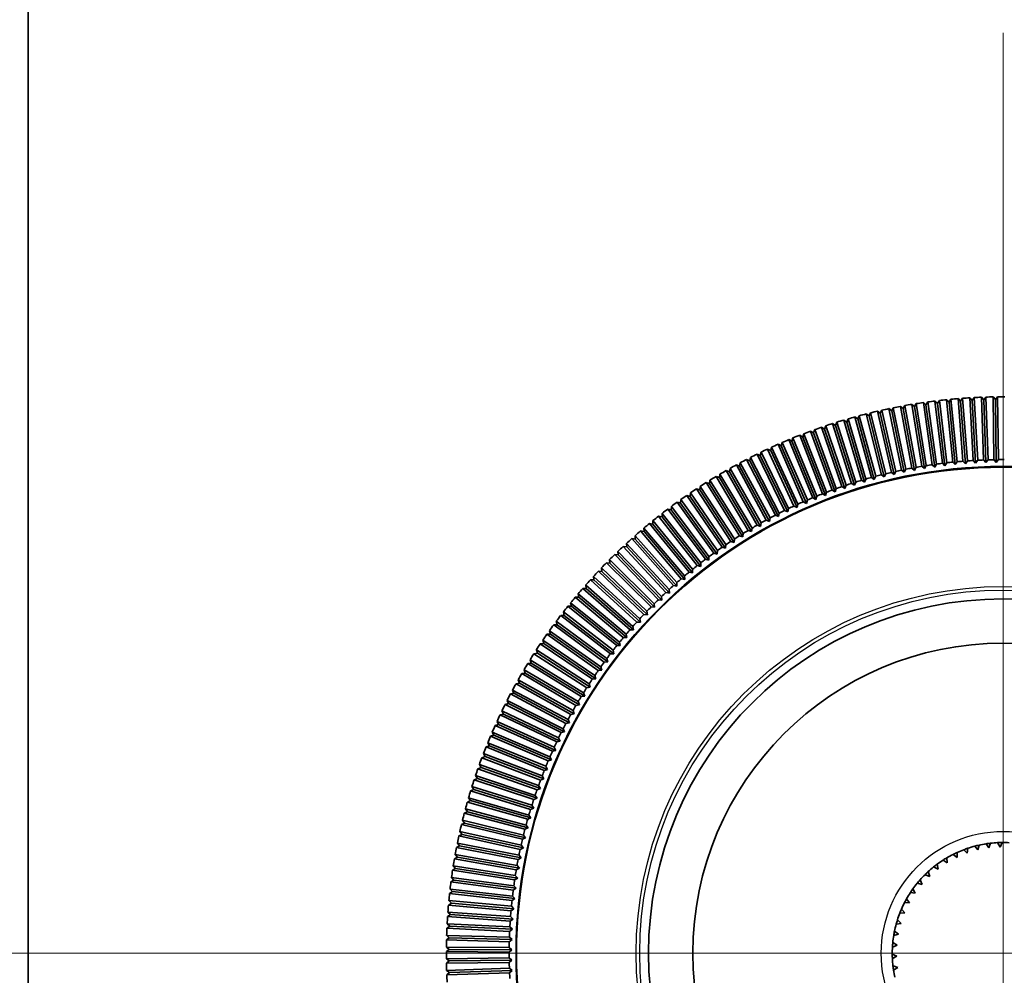
# Model space of a CAD drawing. Units: millimetres. Extents: x 71 to 5399, y -246 to 2899.
# Drawn here: x 1494 to 1538, y 389 to 432 of the extents above; entities that cross this region are included whole.
import ezdxf

# ---------------------------------------------------------------- set-up
doc = ezdxf.new("R2010")
doc.units = ezdxf.units.MM
doc.header["$LTSCALE"] = 10
for name, color, linetype, lineweight in [('Center Mark (ISO)', 7, 'Continuous', 18), ('Dimension (ISO)', 7, 'Continuous', 18), ('Visible (ISO)', 7, 'Continuous', 35), ('Visible Narrow (ISO)', 7, 'Continuous', 25)]:
    doc.layers.add(name, color=color, linetype=linetype, lineweight=lineweight)
doc.styles.add('Note Text (ISO)', font='arial.ttf')
doc.dimstyles.new('ISO FOR MARKETING', dxfattribs={"dimscale": 10, "dimtxt": 2.5, "dimasz": 2.5, "dimexe": 3.175, "dimexo": 2, "dimgap": 0.762, "dimtad": 1, "dimrnd": 1e-08, "dimdsep": 46, "dimtxsty": 'Note Text (ISO)', "dimcen": 0.09, "dimdle": 10, "dimclrd": 256, "dimclre": 256, "dimclrt": 256, "dimazin": 2, "dimtfac": 1.40208, "dimtdec": 1, "dimtmove": 0, "dimatfit": 3, "dimfxl": 1, "dimtolj": 1, "dimtzin": 0, "dimlwd": -1, "dimlwe": -1, "dimarcsym": 0})

# ---------------------------------------------------------------- blocks, each defined once
blk = doc.blocks.new('*D16')
at = {"layer": 'Defpoints', "color": 0, "transparency": 16777216}
for p in [(1538.115, 740.514), (1367.492, 389.514), (1538.115, 389.514)]:
    blk.add_point(p, dxfattribs=at)
at = {"layer": 'Dimension (ISO)', "transparency": 16777216}
for p, q in [((1518.115, 740.514), (1335.742, 740.514)), ((1367.492, 715.514), (1367.492, 414.514)), ((1518.115, 389.514), (1335.742, 389.514))]:
    blk.add_line(p, q, dxfattribs=at)
for points in [[(1363.325, 715.514), (1371.659, 715.514), (1367.492, 740.514)], [(1363.325, 414.514), (1371.659, 414.514), (1367.492, 389.514)]]:
    blk.add_solid(points, dxfattribs=at)
at = {"layer": 'Dimension (ISO)', "transparency": 16777216, "char_height": 25, "attachment_point": 1, "rotation": 90, "style": 'Note Text (ISO)'}
for s, insert in [('\\A1;351 mm', (1334.326, 503.793)), ('\\A1;13.82 in', (1375.112, 505.976))]:
    blk.add_mtext(s, dxfattribs=dict(at, insert=insert))

msp = doc.modelspace()

# ---------------------------------------------------------------- linework, layer by layer
at = {"layer": 'Center Mark (ISO)', "linetype": 'Continuous'}
for p, q in [((1538.115, 431.074), (1538.115, 347.954)), ((1579.675, 389.514), (1496.556, 389.514))]:
    msp.add_line(p, q, dxfattribs=at)
at = {"layer": 'Visible (ISO)'}
for p, q in [((1494.115, 784.514), (1494.115, 345.514)), ((1536.771, 411.763), (1536.613, 414.592)), ((1536.613, 414.592), (1536.72, 414.475)), ((1536.72, 414.475), (1536.813, 414.603)), ((1536.813, 414.603), (1536.971, 411.774)), ((1537.237, 411.786), (1537.138, 414.618)), ((1537.138, 414.618), (1537.243, 414.499)), ((1537.243, 414.499), (1537.338, 414.625)), ((1537.338, 414.625), (1537.437, 411.793)), ((1537.704, 411.8), (1537.664, 414.633)), ((1537.664, 414.633), (1537.766, 414.512)), ((1537.766, 414.512), (1537.864, 414.636)), ((1537.864, 414.636), (1537.904, 411.802)), ((1533.088, 414.004), (1533.162, 414.144)), ((1533.162, 414.144), (1533.731, 411.368)), ((1533.993, 411.419), (1533.482, 414.206)), ((1533.482, 414.206), (1533.602, 414.103)), ((1533.602, 414.103), (1533.678, 414.242)), ((1533.678, 414.242), (1534.19, 411.455)), ((1534.453, 411.5), (1534, 414.297)), ((1534, 414.297), (1534.118, 414.193)), ((1534.118, 414.193), (1534.197, 414.329)), ((1534.118, 414.193), (1534.571, 411.396)), ((1534.197, 414.329), (1534.65, 411.532)), ((1534.914, 411.572), (1534.52, 414.378)), ((1534.52, 414.378), (1534.636, 414.271)), ((1534.636, 414.271), (1534.718, 414.406)), ((1534.636, 414.271), (1535.03, 411.465)), ((1534.718, 414.406), (1535.112, 411.6)), ((1535.377, 411.635), (1535.041, 414.448)), ((1535.041, 414.448), (1535.155, 414.338)), ((1535.155, 414.338), (1535.24, 414.472)), ((1535.155, 414.338), (1535.491, 411.525)), ((1535.24, 414.472), (1535.575, 411.658)), ((1535.841, 411.687), (1535.564, 414.507)), ((1535.564, 414.507), (1535.676, 414.395)), ((1535.676, 414.395), (1535.763, 414.526)), ((1535.676, 414.395), (1535.952, 411.575)), ((1535.763, 414.526), (1536.04, 411.707)), ((1536.306, 411.73), (1536.088, 414.555)), ((1536.088, 414.555), (1536.197, 414.441)), ((1536.197, 414.441), (1536.287, 414.57)), ((1536.197, 414.441), (1536.415, 411.616)), ((1536.287, 414.57), (1536.505, 411.745)), ((1536.72, 414.475), (1536.878, 411.646)), ((1537.243, 414.499), (1537.342, 411.667)), ((1537.766, 414.512), (1537.806, 411.679)), ((1532.175, 410.997), (1531.432, 413.731)), ((1531.432, 413.731), (1531.56, 413.64)), ((1531.56, 413.64), (1531.625, 413.784)), ((1531.625, 413.784), (1532.368, 411.05)), ((1532.626, 411.117), (1531.94, 413.866)), ((1531.94, 413.866), (1532.067, 413.772)), ((1532.067, 413.772), (1532.135, 413.914)), ((1532.067, 413.772), (1532.753, 411.022)), ((1532.135, 413.914), (1532.82, 411.165)), ((1533.08, 411.227), (1532.452, 413.99)), ((1532.452, 413.99), (1532.576, 413.893)), ((1532.576, 413.893), (1532.647, 414.034)), ((1532.576, 413.893), (1533.204, 411.13)), ((1532.647, 414.034), (1533.275, 411.271)), ((1533.535, 411.328), (1532.966, 414.103)), ((1532.966, 414.103), (1533.088, 414.004)), ((1533.088, 414.004), (1533.658, 411.228)), ((1533.602, 414.103), (1534.114, 411.317)), ((1530.838, 410.582), (1529.924, 413.264)), ((1529.924, 413.264), (1530.059, 413.18)), ((1530.059, 413.18), (1530.114, 413.328)), ((1530.114, 413.328), (1531.027, 410.646)), ((1531.28, 410.73), (1530.424, 413.43)), ((1530.424, 413.43), (1530.556, 413.344)), ((1530.556, 413.344), (1530.614, 413.491)), ((1530.556, 413.344), (1531.413, 410.643)), ((1530.614, 413.491), (1531.471, 410.79)), ((1531.726, 410.868), (1530.926, 413.586)), ((1530.926, 413.586), (1531.057, 413.497)), ((1531.057, 413.497), (1531.118, 413.643)), ((1531.057, 413.497), (1531.857, 410.779)), ((1531.118, 413.643), (1531.918, 410.925)), ((1531.56, 413.64), (1532.303, 410.905)), ((1529.962, 410.259), (1528.937, 412.9)), ((1528.937, 412.9), (1529.075, 412.822)), ((1529.075, 412.822), (1529.124, 412.972)), ((1529.075, 412.822), (1530.099, 410.181)), ((1529.124, 412.972), (1530.148, 410.331)), ((1530.398, 410.425), (1529.429, 413.087)), ((1529.429, 413.087), (1529.565, 413.006)), ((1529.565, 413.006), (1529.617, 413.156)), ((1529.565, 413.006), (1530.534, 410.344)), ((1529.617, 413.156), (1530.586, 410.493)), ((1530.059, 413.18), (1530.972, 410.498)), ((1527.629, 412.209), (1527.668, 412.362)), ((1527.668, 412.362), (1528.857, 409.79)), ((1529.1, 409.899), (1527.966, 412.495)), ((1527.966, 412.495), (1528.106, 412.423)), ((1528.106, 412.423), (1528.149, 412.575)), ((1528.106, 412.423), (1529.241, 409.827)), ((1528.149, 412.575), (1529.283, 409.979)), ((1529.529, 410.083), (1528.449, 412.703)), ((1528.449, 412.703), (1528.588, 412.628)), ((1528.588, 412.628), (1528.634, 412.779)), ((1528.588, 412.628), (1529.668, 410.008)), ((1528.634, 412.779), (1529.714, 410.159)), ((1528.254, 409.504), (1527.012, 412.05)), ((1527.012, 412.05), (1527.156, 411.984)), ((1527.156, 411.984), (1527.192, 412.138)), ((1527.156, 411.984), (1528.398, 409.437)), ((1527.192, 412.138), (1528.434, 409.591)), ((1528.675, 409.706), (1527.487, 412.278)), ((1527.487, 412.278), (1527.629, 412.209)), ((1527.629, 412.209), (1528.817, 409.637)), ((1527.426, 409.073), (1526.078, 411.565)), ((1526.078, 411.565), (1526.225, 411.505)), ((1526.225, 411.505), (1526.254, 411.661)), ((1526.225, 411.505), (1527.572, 409.013)), ((1526.254, 411.661), (1527.602, 409.168)), ((1527.838, 409.293), (1526.543, 411.813)), ((1526.543, 411.813), (1526.688, 411.75)), ((1526.688, 411.75), (1526.721, 411.904)), ((1526.688, 411.75), (1527.983, 409.23)), ((1526.721, 411.904), (1528.016, 409.384)), ((1534.571, 411.396), (1534.453, 411.5)), ((1534.65, 411.532), (1534.571, 411.396)), ((1535.03, 411.465), (1534.914, 411.572)), ((1535.112, 411.6), (1535.03, 411.465)), ((1535.491, 411.525), (1535.377, 411.635)), ((1535.575, 411.658), (1535.491, 411.525)), ((1535.952, 411.575), (1535.841, 411.687)), ((1536.04, 411.707), (1535.952, 411.575)), ((1536.415, 411.616), (1536.306, 411.73)), ((1536.505, 411.745), (1536.415, 411.616)), ((1536.878, 411.646), (1536.771, 411.763)), ((1536.971, 411.774), (1536.878, 411.646)), ((1537.342, 411.667), (1537.237, 411.786)), ((1537.437, 411.793), (1537.342, 411.667)), ((1537.806, 411.679), (1537.704, 411.8)), ((1537.904, 411.802), (1537.806, 411.679)), ((1526.616, 408.608), (1525.166, 411.042)), ((1525.166, 411.042), (1525.314, 410.988)), ((1525.314, 410.988), (1525.337, 411.144)), ((1525.337, 411.144), (1526.788, 408.711)), ((1527.019, 408.845), (1525.619, 411.308)), ((1525.619, 411.308), (1525.767, 411.251)), ((1525.767, 411.251), (1525.793, 411.407)), ((1525.767, 411.251), (1527.166, 408.788)), ((1525.793, 411.407), (1527.193, 408.944)), ((1532.368, 411.05), (1532.303, 410.905)), ((1532.753, 411.022), (1532.626, 411.117)), ((1532.82, 411.165), (1532.753, 411.022)), ((1533.204, 411.13), (1533.08, 411.227)), ((1533.275, 411.271), (1533.204, 411.13)), ((1533.658, 411.228), (1533.535, 411.328)), ((1533.731, 411.368), (1533.658, 411.228)), ((1534.114, 411.317), (1533.993, 411.419)), ((1534.19, 411.455), (1534.114, 411.317)), ((1524.426, 410.433), (1524.443, 410.59)), ((1524.443, 410.59), (1525.994, 408.219)), ((1526.219, 408.363), (1524.718, 410.766)), ((1524.718, 410.766), (1524.867, 410.715)), ((1524.867, 410.715), (1524.887, 410.872)), ((1524.867, 410.715), (1526.369, 408.313)), ((1524.887, 410.872), (1526.389, 408.469)), ((1525.314, 410.988), (1526.765, 408.554)), ((1530.972, 410.498), (1530.838, 410.582)), ((1531.027, 410.646), (1530.972, 410.498)), ((1531.413, 410.643), (1531.28, 410.73)), ((1531.471, 410.79), (1531.413, 410.643)), ((1531.857, 410.779), (1531.726, 410.868)), ((1531.918, 410.925), (1531.857, 410.779)), ((1532.303, 410.905), (1532.175, 410.997)), ((1525.44, 407.849), (1523.839, 410.186)), ((1523.839, 410.186), (1523.991, 410.142)), ((1523.991, 410.142), (1524.004, 410.299)), ((1523.991, 410.142), (1525.592, 407.804)), ((1524.004, 410.299), (1525.605, 407.962)), ((1525.827, 408.11), (1524.275, 410.481)), ((1524.275, 410.481), (1524.426, 410.433)), ((1524.426, 410.433), (1525.978, 408.062)), ((1529.714, 410.159), (1529.668, 410.008)), ((1530.099, 410.181), (1529.962, 410.259)), ((1530.148, 410.331), (1530.099, 410.181)), ((1530.534, 410.344), (1530.398, 410.425)), ((1530.586, 410.493), (1530.534, 410.344)), ((1523.14, 409.532), (1523.146, 409.69)), ((1523.146, 409.69), (1524.844, 407.421)), ((1525.059, 407.579), (1523.41, 409.883)), ((1523.41, 409.883), (1523.562, 409.842)), ((1523.562, 409.842), (1523.572, 409.999)), ((1523.562, 409.842), (1525.211, 407.538)), ((1523.572, 409.999), (1525.222, 407.695)), ((1528.817, 409.637), (1528.675, 409.706)), ((1528.857, 409.79), (1528.817, 409.637)), ((1529.241, 409.827), (1529.1, 409.899)), ((1529.283, 409.979), (1529.241, 409.827)), ((1529.668, 410.008), (1529.529, 410.083)), ((1524.314, 407.016), (1522.57, 409.249)), ((1522.57, 409.249), (1522.724, 409.214)), ((1522.724, 409.214), (1522.727, 409.372)), ((1522.727, 409.372), (1524.472, 407.14)), ((1524.684, 407.302), (1522.986, 409.57)), ((1522.986, 409.57), (1523.14, 409.532)), ((1523.14, 409.532), (1524.837, 407.264)), ((1527.983, 409.23), (1527.838, 409.293)), ((1528.016, 409.384), (1527.983, 409.23)), ((1528.398, 409.437), (1528.254, 409.504)), ((1528.434, 409.591), (1528.398, 409.437)), ((1523.95, 406.724), (1522.16, 408.919)), ((1522.16, 408.919), (1522.314, 408.888)), ((1522.314, 408.888), (1522.315, 409.046)), ((1522.314, 408.888), (1524.105, 406.692)), ((1522.315, 409.046), (1524.105, 406.85)), ((1522.724, 409.214), (1524.468, 406.982)), ((1527.166, 408.788), (1527.019, 408.845)), ((1527.193, 408.944), (1527.166, 408.788)), ((1527.572, 409.013), (1527.426, 409.073)), ((1527.602, 409.168), (1527.572, 409.013)), ((1521.511, 408.367), (1523.392, 406.248)), ((1521.517, 408.209), (1521.511, 408.367)), ((1523.593, 406.423), (1521.757, 408.581)), ((1521.757, 408.581), (1521.912, 408.553)), ((1521.909, 408.711), (1523.745, 406.553)), ((1521.912, 408.553), (1521.909, 408.711)), ((1521.912, 408.553), (1523.749, 406.395)), ((1526.369, 408.313), (1526.219, 408.363)), ((1526.389, 408.469), (1526.369, 408.313)), ((1526.765, 408.554), (1526.616, 408.608)), ((1526.788, 408.711), (1526.765, 408.554)), ((1521.119, 408.015), (1523.045, 405.936)), ((1521.129, 407.857), (1521.119, 408.015)), ((1523.242, 406.115), (1521.361, 408.234)), ((1521.361, 408.234), (1521.517, 408.209)), ((1521.517, 408.209), (1523.398, 406.09)), ((1525.605, 407.962), (1525.592, 407.804)), ((1525.978, 408.062), (1525.827, 408.11)), ((1525.994, 408.219), (1525.978, 408.062)), ((1522.56, 405.478), (1520.592, 407.516)), ((1520.592, 407.516), (1520.749, 407.498)), ((1520.736, 407.655), (1522.704, 405.617)), ((1520.749, 407.498), (1520.736, 407.655)), ((1520.749, 407.498), (1522.717, 405.459)), ((1522.898, 405.8), (1520.973, 407.879)), ((1520.973, 407.879), (1521.129, 407.857)), ((1521.129, 407.857), (1523.054, 405.778)), ((1525.211, 407.538), (1525.059, 407.579)), ((1525.222, 407.695), (1525.211, 407.538)), ((1525.592, 407.804), (1525.44, 407.849)), ((1522.229, 405.149), (1520.219, 407.145)), ((1520.219, 407.145), (1520.376, 407.13)), ((1520.36, 407.287), (1522.37, 405.291)), ((1520.376, 407.13), (1520.36, 407.287)), ((1520.376, 407.13), (1522.386, 405.133)), ((1524.472, 407.14), (1524.468, 406.982)), ((1524.837, 407.264), (1524.684, 407.302)), ((1524.844, 407.421), (1524.837, 407.264)), ((1521.905, 404.813), (1519.853, 406.766)), ((1519.853, 406.766), (1520.011, 406.755)), ((1519.991, 406.911), (1522.043, 404.957)), ((1520.011, 406.755), (1519.991, 406.911)), ((1520.011, 406.755), (1522.063, 404.801)), ((1524.105, 406.692), (1523.95, 406.724)), ((1524.105, 406.85), (1524.105, 406.692)), ((1524.468, 406.982), (1524.314, 407.016)), ((1519.279, 406.137), (1521.411, 404.271)), ((1519.305, 405.981), (1519.279, 406.137)), ((1521.588, 404.47), (1519.496, 406.38)), ((1519.496, 406.38), (1519.654, 406.372)), ((1519.631, 406.528), (1521.723, 404.617)), ((1519.654, 406.372), (1519.631, 406.528)), ((1519.654, 406.372), (1521.746, 404.461)), ((1523.392, 406.248), (1523.398, 406.09)), ((1523.749, 406.395), (1523.593, 406.423)), ((1523.745, 406.553), (1523.749, 406.395)), ((1518.935, 405.739), (1521.105, 403.918)), ((1518.964, 405.584), (1518.935, 405.739)), ((1521.279, 404.12), (1519.147, 405.987)), ((1519.147, 405.987), (1519.305, 405.981)), ((1519.305, 405.981), (1521.437, 404.115)), ((1523.054, 405.778), (1522.898, 405.8)), ((1523.045, 405.936), (1523.054, 405.778)), ((1523.398, 406.09), (1523.242, 406.115)), ((1518.599, 405.334), (1520.807, 403.558)), ((1518.632, 405.179), (1518.599, 405.334)), ((1520.977, 403.765), (1518.806, 405.586)), ((1518.806, 405.586), (1518.964, 405.584)), ((1518.964, 405.584), (1521.135, 403.763)), ((1522.37, 405.291), (1522.386, 405.133)), ((1522.717, 405.459), (1522.56, 405.478)), ((1522.704, 405.617), (1522.717, 405.459)), ((1518.272, 404.922), (1520.517, 403.193)), ((1518.308, 404.768), (1518.272, 404.922)), ((1518.474, 405.178), (1518.632, 405.179)), ((1520.682, 403.403), (1518.474, 405.178)), ((1518.632, 405.179), (1520.84, 403.404)), ((1522.063, 404.801), (1521.905, 404.813)), ((1522.043, 404.957), (1522.063, 404.801)), ((1522.386, 405.133), (1522.229, 405.149)), ((1517.954, 404.503), (1520.234, 402.821)), ((1517.993, 404.349), (1517.954, 404.503)), ((1518.15, 404.763), (1518.308, 404.768)), ((1520.395, 403.034), (1518.15, 404.763)), ((1518.308, 404.768), (1520.553, 403.039)), ((1521.746, 404.461), (1521.588, 404.47)), ((1521.723, 404.617), (1521.746, 404.461)), ((1517.529, 403.914), (1517.687, 403.925)), ((1519.844, 402.28), (1517.529, 403.914)), ((1517.644, 404.077), (1519.96, 402.444)), ((1517.687, 403.925), (1517.644, 404.077)), ((1517.687, 403.925), (1520.002, 402.292)), ((1517.835, 404.342), (1517.993, 404.349)), ((1520.116, 402.66), (1517.835, 404.342)), ((1517.993, 404.349), (1520.273, 402.668)), ((1521.105, 403.918), (1521.135, 403.763)), ((1521.437, 404.115), (1521.279, 404.12)), ((1521.411, 404.271), (1521.437, 404.115)), ((1517.232, 403.479), (1517.389, 403.494)), ((1519.581, 401.895), (1517.232, 403.479)), ((1517.344, 403.645), (1519.693, 402.061)), ((1517.389, 403.494), (1517.344, 403.645)), ((1517.389, 403.494), (1519.738, 401.909)), ((1520.807, 403.558), (1520.84, 403.404)), ((1521.135, 403.763), (1520.977, 403.765)), ((1516.944, 403.039), (1517.101, 403.057)), ((1519.326, 401.504), (1516.944, 403.039)), ((1517.052, 403.207), (1519.434, 401.672)), ((1517.101, 403.057), (1517.052, 403.207)), ((1517.101, 403.057), (1519.483, 401.522)), ((1520.553, 403.039), (1520.395, 403.034)), ((1520.517, 403.193), (1520.553, 403.039)), ((1520.84, 403.404), (1520.682, 403.403)), ((1516.665, 402.593), (1516.822, 402.614)), ((1519.079, 401.108), (1516.665, 402.593)), ((1516.77, 402.763), (1519.184, 401.278)), ((1516.822, 402.614), (1516.77, 402.763)), ((1516.822, 402.614), (1519.235, 401.129)), ((1520.273, 402.668), (1520.116, 402.66)), ((1520.234, 402.821), (1520.273, 402.668)), ((1516.396, 402.141), (1516.552, 402.165)), ((1518.84, 400.707), (1516.396, 402.141)), ((1516.498, 402.313), (1518.941, 400.879)), ((1516.552, 402.165), (1516.498, 402.313)), ((1516.552, 402.165), (1518.996, 400.731)), ((1520.002, 402.292), (1519.844, 402.28)), ((1519.96, 402.444), (1520.002, 402.292)), ((1516.137, 401.683), (1516.292, 401.711)), ((1516.234, 401.857), (1518.708, 400.475)), ((1516.292, 401.711), (1516.234, 401.857)), ((1516.292, 401.711), (1518.766, 400.328)), ((1519.738, 401.909), (1519.581, 401.895)), ((1519.693, 402.061), (1519.738, 401.909)), ((1515.887, 401.22), (1516.042, 401.251)), ((1515.981, 401.397), (1518.482, 400.066)), ((1516.042, 401.251), (1515.981, 401.397)), ((1516.042, 401.251), (1518.543, 399.921)), ((1518.61, 400.301), (1516.137, 401.683)), ((1519.184, 401.278), (1519.235, 401.129)), ((1519.483, 401.522), (1519.326, 401.504)), ((1519.434, 401.672), (1519.483, 401.522)), ((1515.737, 400.93), (1518.266, 399.653)), ((1515.801, 400.786), (1515.737, 400.93)), ((1518.388, 399.89), (1515.887, 401.22)), ((1518.941, 400.879), (1518.996, 400.731)), ((1519.235, 401.129), (1519.079, 401.108)), ((1515.502, 400.459), (1518.058, 399.235)), ((1515.569, 400.316), (1515.502, 400.459)), ((1515.646, 400.752), (1515.801, 400.786)), ((1518.175, 399.474), (1515.646, 400.752)), ((1515.801, 400.786), (1518.33, 399.508)), ((1518.708, 400.475), (1518.766, 400.328)), ((1518.996, 400.731), (1518.84, 400.707)), ((1515.278, 399.983), (1517.858, 398.813)), ((1515.348, 399.842), (1515.278, 399.983)), ((1515.416, 400.279), (1515.569, 400.316)), ((1517.971, 399.055), (1515.416, 400.279)), ((1515.569, 400.316), (1518.125, 399.092)), ((1518.543, 399.921), (1518.388, 399.89)), ((1518.482, 400.066), (1518.543, 399.921)), ((1518.766, 400.328), (1518.61, 400.301)), ((1515.137, 399.363), (1515.064, 399.503)), ((1515.064, 399.503), (1517.668, 398.386)), ((1515.195, 399.801), (1515.348, 399.842)), ((1517.776, 398.631), (1515.195, 399.801)), ((1515.348, 399.842), (1517.928, 398.671)), ((1518.33, 399.508), (1518.175, 399.474)), ((1518.266, 399.653), (1518.33, 399.508)), ((1514.985, 399.319), (1515.137, 399.363)), ((1517.589, 398.203), (1514.985, 399.319)), ((1515.137, 399.363), (1517.741, 398.246)), ((1518.125, 399.092), (1517.971, 399.055)), ((1518.058, 399.235), (1518.125, 399.092)), ((1514.785, 398.832), (1514.936, 398.879)), ((1517.412, 397.771), (1514.785, 398.832)), ((1514.86, 399.018), (1517.487, 397.956)), ((1514.936, 398.879), (1514.86, 399.018)), ((1514.936, 398.879), (1517.563, 397.818)), ((1517.928, 398.671), (1517.776, 398.631)), ((1517.858, 398.813), (1517.928, 398.671)), ((1514.595, 398.342), (1514.745, 398.392)), ((1517.244, 397.336), (1514.595, 398.342)), ((1514.666, 398.529), (1517.315, 397.522)), ((1514.745, 398.392), (1514.666, 398.529)), ((1514.745, 398.392), (1517.393, 397.386)), ((1517.741, 398.246), (1517.589, 398.203)), ((1517.668, 398.386), (1517.741, 398.246)), ((1514.415, 397.847), (1514.564, 397.9)), ((1517.084, 396.897), (1514.415, 397.847)), ((1514.482, 398.036), (1517.151, 397.085)), ((1514.564, 397.9), (1514.482, 398.036)), ((1514.564, 397.9), (1517.233, 396.95)), ((1517.563, 397.818), (1517.412, 397.771)), ((1517.487, 397.956), (1517.563, 397.818)), ((1514.246, 397.349), (1514.393, 397.405)), ((1516.934, 396.455), (1514.246, 397.349)), ((1514.309, 397.539), (1516.997, 396.644)), ((1514.393, 397.405), (1514.309, 397.539)), ((1514.393, 397.405), (1517.082, 396.511)), ((1517.393, 397.386), (1517.244, 397.336)), ((1517.315, 397.522), (1517.393, 397.386)), ((1514.087, 396.847), (1514.233, 396.907)), ((1516.794, 396.01), (1514.087, 396.847)), ((1514.146, 397.038), (1516.853, 396.201)), ((1514.233, 396.907), (1514.146, 397.038)), ((1514.233, 396.907), (1516.94, 396.069)), ((1517.233, 396.95), (1517.084, 396.897)), ((1517.151, 397.085), (1517.233, 396.95)), ((1513.939, 396.343), (1514.084, 396.405)), ((1513.994, 396.535), (1516.717, 395.754)), ((1514.084, 396.405), (1513.994, 396.535)), ((1514.084, 396.405), (1516.807, 395.624)), ((1517.082, 396.511), (1516.934, 396.455)), ((1516.997, 396.644), (1517.082, 396.511)), ((1513.852, 396.028), (1516.591, 395.304)), ((1513.945, 395.9), (1513.852, 396.028)), ((1516.662, 395.562), (1513.939, 396.343)), ((1516.94, 396.069), (1516.794, 396.01)), ((1516.853, 396.201), (1516.94, 396.069)), ((1513.721, 395.519), (1516.475, 394.852)), ((1513.816, 395.393), (1513.721, 395.519)), ((1513.801, 395.835), (1513.945, 395.9)), ((1516.54, 395.111), (1513.801, 395.835)), ((1513.945, 395.9), (1516.684, 395.176)), ((1516.807, 395.624), (1516.662, 395.562)), ((1516.717, 395.754), (1516.807, 395.624)), ((1513.674, 395.324), (1513.816, 395.393)), ((1516.428, 394.658), (1513.674, 395.324)), ((1513.816, 395.393), (1516.57, 394.726)), ((1516.684, 395.176), (1516.54, 395.111)), ((1516.591, 395.304), (1516.684, 395.176)), ((1513.558, 394.811), (1513.699, 394.882)), ((1516.325, 394.203), (1513.558, 394.811)), ((1513.601, 395.006), (1516.368, 394.398)), ((1513.699, 394.882), (1513.601, 395.006)), ((1513.699, 394.882), (1516.466, 394.274)), ((1516.57, 394.726), (1516.428, 394.658)), ((1516.475, 394.852), (1516.57, 394.726)), ((1513.452, 394.296), (1513.591, 394.37)), ((1516.231, 393.745), (1513.452, 394.296)), ((1513.491, 394.492), (1516.27, 393.941)), ((1513.591, 394.37), (1513.491, 394.492)), ((1513.591, 394.37), (1516.371, 393.82)), ((1516.466, 394.274), (1516.325, 394.203)), ((1516.368, 394.398), (1516.466, 394.274)), ((1536.501, 394.034), (1536.34, 394.188)), ((1536.528, 394.256), (1536.501, 394.034)), ((1536.983, 394.178), (1536.838, 394.348)), ((1537.033, 394.396), (1536.983, 394.178)), ((1537.476, 394.27), (1537.351, 394.455)), ((1537.549, 394.482), (1537.476, 394.27)), ((1537.977, 394.311), (1537.871, 394.508)), ((1538.071, 394.514), (1537.977, 394.311)), ((1513.357, 393.778), (1513.495, 393.855)), ((1516.148, 393.286), (1513.357, 393.778)), ((1513.392, 393.975), (1516.182, 393.483)), ((1513.495, 393.855), (1513.392, 393.975)), ((1513.495, 393.855), (1516.285, 393.363)), ((1516.371, 393.82), (1516.231, 393.745)), ((1516.27, 393.941), (1516.371, 393.82)), ((1535.597, 393.599), (1535.407, 393.717)), ((1535.577, 393.822), (1535.597, 393.599)), ((1536.038, 393.84), (1535.861, 393.977)), ((1536.041, 394.064), (1536.038, 393.84)), ((1513.273, 393.259), (1513.41, 393.339)), ((1516.073, 392.825), (1513.273, 393.259)), ((1513.304, 393.456), (1516.104, 393.023)), ((1513.41, 393.339), (1513.304, 393.456)), ((1513.41, 393.339), (1516.21, 392.905)), ((1516.285, 393.363), (1516.148, 393.286)), ((1516.182, 393.483), (1516.285, 393.363)), ((1535.184, 393.314), (1534.982, 393.411)), ((1535.141, 393.533), (1535.184, 393.314)), ((1513.2, 392.737), (1513.335, 392.82)), ((1513.227, 392.936), (1516.035, 392.561)), ((1513.335, 392.82), (1513.227, 392.936)), ((1513.335, 392.82), (1516.143, 392.446)), ((1516.21, 392.905), (1516.073, 392.825)), ((1516.104, 393.023), (1516.21, 392.905)), ((1534.37, 392.827), (1534.458, 392.621)), ((1534.803, 392.986), (1534.592, 393.062)), ((1534.737, 393.2), (1534.803, 392.986)), ((1513.161, 392.414), (1515.976, 392.098)), ((1513.271, 392.301), (1513.161, 392.414)), ((1516.009, 392.363), (1513.2, 392.737)), ((1516.143, 392.446), (1516.009, 392.363)), ((1516.035, 392.561), (1516.143, 392.446)), ((1534.044, 392.417), (1534.153, 392.222)), ((1534.458, 392.621), (1534.241, 392.674)), ((1513.138, 392.215), (1513.271, 392.301)), ((1515.954, 391.899), (1513.138, 392.215)), ((1513.271, 392.301), (1516.087, 391.985)), ((1516.087, 391.985), (1515.954, 391.899)), ((1515.976, 392.098), (1516.087, 391.985)), ((1533.763, 391.976), (1533.892, 391.793)), ((1534.153, 392.222), (1533.932, 392.252)), ((1513.087, 391.691), (1513.218, 391.78)), ((1515.909, 391.435), (1513.087, 391.691)), ((1513.105, 391.89), (1515.927, 391.634)), ((1513.218, 391.78), (1513.105, 391.89)), ((1513.218, 391.78), (1516.04, 391.523)), ((1516.04, 391.523), (1515.909, 391.435)), ((1515.927, 391.634), (1516.04, 391.523)), ((1533.53, 391.507), (1533.677, 391.339)), ((1533.892, 391.793), (1533.668, 391.8)), ((1513.047, 391.167), (1513.176, 391.258)), ((1515.874, 390.969), (1513.047, 391.167)), ((1513.061, 391.366), (1515.888, 391.169)), ((1513.176, 391.258), (1513.061, 391.366)), ((1513.176, 391.258), (1516.003, 391.06)), ((1516.003, 391.06), (1515.874, 390.969)), ((1515.888, 391.169), (1516.003, 391.06)), ((1533.677, 391.339), (1533.454, 391.322)), ((1513.018, 390.641), (1513.145, 390.735)), ((1515.848, 390.503), (1513.018, 390.641)), ((1513.028, 390.841), (1515.858, 390.703)), ((1513.145, 390.735), (1513.028, 390.841)), ((1513.145, 390.735), (1515.975, 390.597)), ((1515.975, 390.597), (1515.848, 390.503)), ((1515.858, 390.703), (1515.975, 390.597)), ((1533.51, 390.865), (1533.29, 390.825)), ((1533.347, 391.017), (1533.51, 390.865)), ((1513, 390.115), (1513.125, 390.212)), ((1513.006, 390.315), (1515.838, 390.236)), ((1513.125, 390.212), (1513.006, 390.315)), ((1513.125, 390.212), (1515.957, 390.133)), ((1515.957, 390.133), (1515.832, 390.036)), ((1515.838, 390.236), (1515.957, 390.133)), ((1533.394, 390.376), (1533.18, 390.314)), ((1533.216, 390.51), (1533.394, 390.376)), ((1512.993, 389.589), (1513.116, 389.689)), ((1512.994, 389.789), (1515.828, 389.77)), ((1513.116, 389.689), (1512.994, 389.789)), ((1515.832, 390.036), (1513, 390.115)), ((1513.116, 389.689), (1515.949, 389.669)), ((1515.828, 389.77), (1515.949, 389.669)), ((1533.33, 389.878), (1533.123, 389.793)), ((1533.138, 389.993), (1533.33, 389.878)), ((1515.826, 389.57), (1512.993, 389.589)), ((1512.994, 389.263), (1515.827, 389.303)), ((1513.118, 389.165), (1512.994, 389.263)), ((1515.949, 389.669), (1515.826, 389.57)), ((1515.827, 389.303), (1515.951, 389.205)), ((1533.116, 389.47), (1533.318, 389.376)), ((1533.318, 389.376), (1533.121, 389.27)), ((1512.997, 389.063), (1513.118, 389.165)), ((1515.83, 389.103), (1512.997, 389.063)), ((1513.005, 388.737), (1515.837, 388.836)), ((1513.118, 389.165), (1515.951, 389.205)), ((1515.951, 389.205), (1515.83, 389.103)), ((1515.837, 388.836), (1515.962, 388.74)), ((1533.148, 388.948), (1533.359, 388.875)), ((1533.359, 388.875), (1533.174, 388.749)), ((1513.131, 388.641), (1513.005, 388.737)), ((1513.012, 388.537), (1513.131, 388.641)), ((1515.843, 388.636), (1513.012, 388.537)), ((1513.131, 388.641), (1515.962, 388.74)), ((1515.962, 388.74), (1515.843, 388.636))]:
    msp.add_line(p, q, dxfattribs=at)
for radius in [21.98, 16, 14]:
    msp.add_circle((1538.115, 389.514), radius, dxfattribs=at)
for radius, start, end in [(25.123, 93.4287, 94.1725), (25.123, 92.2287, 92.9725), (25.123, 91.0287, 91.7725), (25.123, 89.8287, 90.5725), (25.123, 100.6287, 101.3725), (25.123, 99.4287, 100.1725), (25.123, 98.2287, 98.9725), (25.123, 97.0287, 97.7725), (25.123, 95.8287, 96.5725), (25.123, 94.6287, 95.3725), (25.123, 105.4287, 106.1725), (25.123, 104.2287, 104.9725), (25.123, 103.0287, 103.7725), (25.123, 101.8287, 102.5725), (25.123, 109.0287, 109.7725), (25.123, 107.8287, 108.5725), (25.123, 106.6287, 107.3725), (25.123, 111.4287, 112.1725), (25.123, 110.2287, 110.9725), (25.123, 113.8287, 114.5725), (25.123, 112.6287, 113.3725), (25.123, 116.2287, 116.9725), (25.123, 115.0287, 115.7725), (25.123, 118.6287, 119.3725), (25.123, 117.4287, 118.1725), (22.289, 99.4576, 100.1436), (22.289, 98.2576, 98.9436), (22.289, 97.0576, 97.7436), (22.289, 95.8576, 96.5436), (22.289, 94.6576, 95.3436), (22.289, 93.4576, 94.1436), (22.289, 92.2576, 92.9436), (22.289, 91.0576, 91.7436), (22.289, 89.8576, 90.5436), (25.123, 121.0287, 121.7725), (25.123, 119.8287, 120.5725), (22.289, 104.2576, 104.9436), (22.289, 103.0576, 103.7436), (22.289, 101.8576, 102.5436), (22.289, 100.6576, 101.3436), (25.123, 122.2287, 122.9725), (22.289, 109.0576, 109.7436), (22.289, 107.8576, 108.5436), (22.289, 106.6576, 107.3436), (22.289, 105.4576, 106.1436), (25.123, 124.6287, 125.3725), (25.123, 123.4287, 124.1725), (22.289, 111.4576, 112.1436), (22.289, 110.2576, 110.9436), (25.123, 125.8287, 126.5725), (22.289, 115.0576, 115.7436), (22.289, 113.8576, 114.5436), (22.289, 112.6576, 113.3436), (25.123, 128.2287, 128.9725), (25.123, 127.0287, 127.7725), (22.289, 117.4576, 118.1436), (22.289, 116.2576, 116.9436), (25.123, 129.4287, 130.1725), (22.289, 119.8576, 120.5436), (22.289, 118.6576, 119.3436), (25.123, 130.6287, 131.3725), (22.289, 122.2576, 122.9436), (22.289, 121.0576, 121.7436), (25.123, 131.8287, 132.5725), (22.289, 123.4576, 124.1436), (25.123, 134.2287, 134.9725), (25.123, 133.0287, 133.7725), (22.289, 125.8576, 126.5436), (22.289, 124.6576, 125.3436), (25.123, 135.4287, 136.1725), (22.289, 127.0576, 127.7436), (25.123, 136.6287, 137.3725), (22.289, 129.4576, 130.1436), (22.289, 128.2576, 128.9436), (25.123, 137.8287, 138.5725), (22.289, 130.6576, 131.3436), (25.123, 139.0287, 139.7725), (22.289, 133.0576, 133.7436), (22.289, 131.8576, 132.5436), (25.123, 140.2287, 140.9725), (22.289, 134.2576, 134.9436), (25.123, 141.4287, 142.1725), (22.289, 136.6576, 137.3436), (22.289, 135.4576, 136.1436), (25.123, 142.6287, 143.3725), (22.289, 137.8576, 138.5436), (25.123, 145.0287, 145.7725), (25.123, 143.8287, 144.5725), (22.289, 139.0576, 139.7436), (25.123, 146.2287, 146.9725), (22.289, 140.2576, 140.9436), (25.123, 147.4287, 148.1725), (22.289, 142.6576, 143.3436), (22.289, 141.4576, 142.1436), (25.123, 148.6287, 149.3725), (22.289, 143.8576, 144.5436), (25.123, 149.8287, 150.5725), (22.289, 145.0576, 145.7436), (22.289, 146.2576, 146.9436), (25.123, 151.0287, 151.7725), (22.289, 147.4576, 148.1436), (25.123, 152.2287, 152.9725), (22.289, 148.6576, 149.3436), (25.123, 153.4287, 154.1725), (22.289, 149.8576, 150.5436), (25.123, 154.6287, 155.3725), (22.289, 151.0576, 151.7436), (25.123, 155.8287, 156.5725), (22.289, 153.4576, 154.1436), (22.289, 152.2576, 152.9436), (25.123, 157.0287, 157.7725), (22.289, 154.6576, 155.3436), (25.123, 158.2287, 158.9725), (22.289, 155.8576, 156.5436), (25.123, 159.4287, 160.1725), (22.289, 157.0576, 157.7436), (25.123, 160.6287, 161.3725), (22.289, 158.2576, 158.9436), (25.123, 161.8287, 162.5725), (22.289, 159.4576, 160.1436), (25.123, 163.0287, 163.7725), (22.289, 160.6576, 161.3436), (22.289, 161.8576, 162.5436), (25.123, 164.2287, 164.9725), (22.289, 163.0576, 163.7436), (25.123, 165.4287, 166.1725), (22.289, 164.2576, 164.9436), (25.123, 166.6287, 167.3725), (22.289, 165.4576, 166.1436), (25.123, 167.8287, 168.5725), (22.289, 166.6576, 167.3436), (25.123, 169.0287, 169.7725), (22.289, 167.8576, 168.5436), (5, 110.7993, 114.5074), (5, 108.5074, 110.7993), (5, 104.7993, 108.5074), (5, 102.5074, 104.7993), (5, 98.7993, 102.5074), (5, 96.5074, 98.7993), (5, 92.7993, 96.5074), (5, 90.5074, 92.7993), (5, 86.7993, 90.5074), (25.123, 170.2287, 170.9725), (22.289, 169.0576, 169.7436), (5, 122.7993, 126.5074), (5, 120.5074, 122.7993), (5, 116.7993, 120.5074), (5, 114.5074, 116.7993), (25.123, 171.4287, 172.1725), (22.289, 170.2576, 170.9436), (5, 128.7993, 132.5074), (5, 126.5074, 128.7993), (22.289, 171.4576, 172.1436), (5, 138.5074, 140.7993), (5, 134.7993, 138.5074), (5, 132.5074, 134.7993), (25.123, 172.6287, 173.3725), (22.289, 172.6576, 173.3436), (5, 144.5074, 146.7993), (5, 140.7993, 144.5074), (25.123, 173.8287, 174.5725), (5, 150.5074, 152.7993), (5, 146.7993, 150.5074), (25.123, 175.0287, 175.7725), (22.289, 173.8576, 174.5436), (5, 156.5074, 158.7993), (5, 152.7993, 156.5074), (25.123, 176.2287, 176.9725), (22.289, 175.0576, 175.7436), (5, 158.7993, 162.5074), (25.123, 177.4287, 178.1725), (22.289, 176.2576, 176.9436), (5, 164.7993, 168.5074), (5, 162.5074, 164.7993), (22.289, 177.4576, 178.1436), (5, 170.7993, 174.5074), (5, 168.5074, 170.7993), (25.123, 178.6287, 179.3725), (22.289, 178.6576, 179.3436), (5, 176.7993, 180.5074), (5, 174.5074, 176.7993), (25.123, 179.8287, 180.5725), (22.289, 179.8576, 180.5436), (5, 180.5074, 182.7993), (5, 182.7993, 186.5074), (25.123, 181.0287, 181.7725), (22.289, 181.0576, 181.7436), (5, 186.5074, 188.7993), (25.123, 182.2287, 182.9725), (22.289, 182.2576, 182.9436), (5, 188.7993, 192.5074)]:
    msp.add_arc((1538.115, 389.514), radius, start, end, dxfattribs=at)
at = {"layer": 'Visible Narrow (ISO)'}
for radius in [21.943, 16.56, 16.397, 5.5]:
    msp.add_circle((1538.115, 389.514), radius, dxfattribs=at)

# ---------------------------------------------------------------- dimensions: what is measured, and where the dimension line sits
at = {"layer": 'Dimension (ISO)'}
dim = msp.add_linear_dim(base=(1367.492, 389.514), p1=(1538.115, 740.514), p2=(1538.115, 389.514), angle=90, text='<> mm\\X13.82 in', dimstyle='ISO FOR MARKETING', override={"dimgap": 0.762, "dimdec": 2, "dimpost": '', "dimtol": 0, "dimlim": 0, "dimtp": 0, "dimtm": 0, "dimtdec": 1, "dimtofl": 0, "dimatfit": 1, "dimtvp": -0.25}, dxfattribs=at)
dim.commit()
dim.dimension.update_dxf_attribs({"geometry": '*D16', "text_midpoint": (1367.492, 565.014), "dimtype": 160})

doc.saveas('drawing.dxf')
